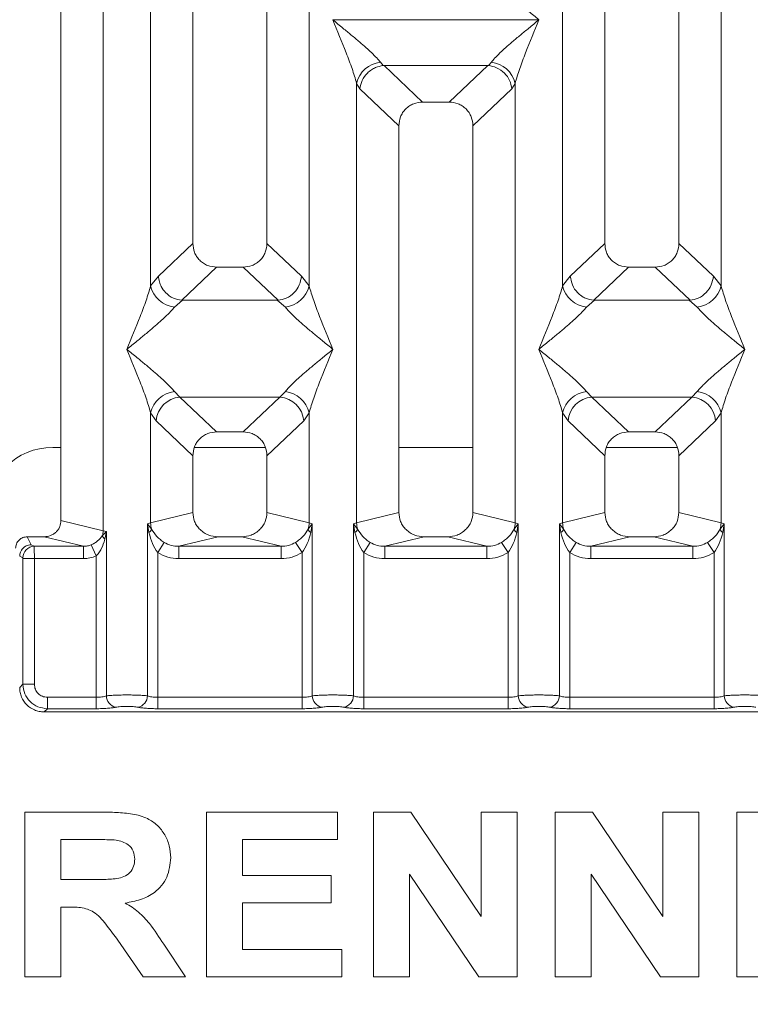
# Model space of a CAD drawing. Units: millimetres. Extents: x 5 to 415, y 5 to 292.
# Drawn here: x 85 to 94, y 88 to 100 of the extents above; entities that cross this region are included whole.
import ezdxf

# ---------------------------------------------------------------- set-up
doc = ezdxf.new("R2010")
doc.units = ezdxf.units.MM
doc.layers.add('BEMAßUNG', color=96, linetype='Continuous')
doc.styles.add('SLDTEXTSTYLE0', font='TXT', dxfattribs={"width": 0.75})
doc.dimstyles.new('SLDDIMSTYLE0', dxfattribs={"dimtxt": 3.5, "dimasz": 3.302, "dimexe": 0, "dimexo": 0.0625, "dimgap": 0.875, "dimtad": 1, "dimlfac": 10, "dimrnd": 1e-09, "dimzin": 12, "dimdsep": 46, "dimtxsty": 'SLDTEXTSTYLE0', "dimsah": 1, "dimcen": 0.09, "dimadec": 0, "dimazin": 3, "dimtfac": 1, "dimtofl": 0, "dimtmove": 0, "dimatfit": 3, "dimfxl": 0, "dimfrac": 2, "dimtolj": 1, "dimtzin": 12, "dimarcsym": 0})

# ---------------------------------------------------------------- blocks, each defined once
blk = doc.blocks.new('_D_8')
at = {"layer": 'BEMAßUNG'}
for p, q in [((74.977, 90.927), (74.977, 76.135)), ((200.179, 90.927), (200.179, 76.135)), ((74.977, 77.135), (200.179, 77.135))]:
    blk.add_line(p, q, dxfattribs=at)
for points in [[(74.977, 77.135), (78.279, 76.627), (78.279, 77.643)], [(200.179, 77.135), (196.877, 77.643), (196.877, 76.627)]]:
    blk.add_solid(points, dxfattribs=at)
at = {"layer": 'BEMAßUNG', "insert": (132.461, 81.647), "char_height": 3.5, "attachment_point": 1, "rotation": 360, "style": 'SLDTEXTSTYLE0'}
blk.add_mtext('1252', dxfattribs=at)

msp = doc.modelspace()

# ---------------------------------------------------------------- linework, layer by layer
at = {"color": 7, "linetype": 'Continuous', "lineweight": 15}
for p, q in [((86.3899, 136.9323), (86.3899, 93.8279)), ((85.8782, 93.9526), (85.8782, 136.8076)), ((87.4782, 114.3959), (87.4782, 97.3157)), ((88.3782, 97.3157), (88.3782, 114.3959)), ((92.4782, 114.3959), (92.4782, 97.3157)), ((93.3782, 97.3157), (93.3782, 114.3959)), ((86.9666, 96.8004), (86.9666, 112.3139)), ((88.8899, 112.3139), (88.8899, 96.8004)), ((91.9666, 96.8004), (91.9666, 112.3139)), ((93.8899, 112.3139), (93.8899, 96.8004)), ((89.1782, 100.0301), (89.1791, 100.0288)), ((89.1791, 100.0288), (89.1782, 100.0276)), ((91.6773, 100.0288), (89.1791, 100.0288)), ((91.6773, 100.0288), (91.6782, 100.0301)), ((91.6782, 100.0276), (91.6773, 100.0288)), ((89.755, 99.5141), (89.7887, 99.4742)), ((89.7887, 99.4742), (89.799, 99.4747)), ((89.799, 99.4747), (91.0575, 99.4747)), ((89.799, 99.4747), (90.2677, 99.0303)), ((91.0575, 99.4747), (90.5887, 99.0303)), ((91.0575, 99.4747), (91.0678, 99.4742)), ((91.0678, 99.4742), (91.1015, 99.5141)), ((89.4666, 93.9263), (89.4666, 99.2573)), ((89.4666, 99.2573), (89.5057, 99.19)), ((89.5057, 99.19), (89.9782, 98.7419)), ((90.8782, 98.7419), (91.3508, 99.19)), ((91.3899, 99.2573), (91.3508, 99.19)), ((91.3899, 99.2573), (91.3899, 93.9263)), ((90.5887, 99.0303), (90.2677, 99.0303)), ((89.9782, 98.7419), (89.9782, 94.0509)), ((90.8782, 94.0509), (90.8782, 98.7419)), ((87.4782, 97.3157), (87.0599, 96.9191)), ((88.7966, 96.9191), (88.3782, 97.3157)), ((92.0599, 96.9191), (92.4782, 97.3157)), ((93.7966, 96.9191), (93.3782, 97.3157)), ((87.7677, 97.0273), (87.3437, 96.6252)), ((87.7677, 97.0273), (88.0887, 97.0273)), ((88.5128, 96.6252), (88.0887, 97.0273)), ((92.7677, 97.0273), (92.3437, 96.6252)), ((92.7677, 97.0273), (93.0887, 97.0273)), ((93.5128, 96.6252), (93.0887, 97.0273)), ((87.0599, 96.9191), (86.9666, 96.8004)), ((88.8899, 96.8004), (88.7966, 96.9191)), ((92.0599, 96.9191), (91.9666, 96.8004)), ((93.8899, 96.8004), (93.7966, 96.9191)), ((87.3545, 96.6249), (87.255, 96.5436)), ((87.3437, 96.6252), (87.3545, 96.6249)), ((88.502, 96.6249), (87.3545, 96.6249)), ((88.502, 96.6249), (88.5128, 96.6252)), ((88.6015, 96.5436), (88.502, 96.6249)), ((92.3545, 96.6249), (92.255, 96.5436)), ((92.3437, 96.6252), (92.3545, 96.6249)), ((93.502, 96.6249), (92.3545, 96.6249)), ((93.502, 96.6249), (93.5128, 96.6252)), ((93.6015, 96.5436), (93.502, 96.6249)), ((87.255, 95.5166), (87.3207, 95.4511)), ((88.5357, 95.4511), (88.6015, 95.5166)), ((92.255, 95.5166), (92.3207, 95.4511)), ((93.5357, 95.4511), (93.6015, 95.5166)), ((88.5357, 95.4511), (87.3207, 95.4511)), ((87.3207, 95.4511), (87.7677, 95.0273)), ((88.0887, 95.0273), (88.5357, 95.4511)), ((92.3207, 95.4511), (93.5357, 95.4511)), ((92.3207, 95.4511), (92.7677, 95.0273)), ((93.0887, 95.0273), (93.5357, 95.4511)), ((86.9666, 93.9263), (86.9666, 95.2598)), ((86.9666, 95.2598), (87.0324, 95.1617)), ((88.8241, 95.1617), (88.8899, 95.2598)), ((88.8899, 95.2598), (88.8899, 93.9263)), ((91.9666, 93.9263), (91.9666, 95.2598)), ((91.9666, 95.2598), (92.0324, 95.1617)), ((93.8241, 95.1617), (93.8899, 95.2598)), ((93.8899, 95.2598), (93.8899, 93.9263)), ((87.0324, 95.1617), (87.4782, 94.7389)), ((88.3782, 94.7389), (88.8241, 95.1617)), ((92.0324, 95.1617), (92.4782, 94.7389)), ((93.3782, 94.7389), (93.8241, 95.1617)), ((88.0887, 95.0273), (87.7677, 95.0273)), ((93.0887, 95.0273), (92.7677, 95.0273)), ((85.8782, 94.8406), (85.7779, 94.8406)), ((88.3593, 94.8406), (87.4972, 94.8406)), ((90.8782, 94.8406), (89.9782, 94.8406)), ((93.3593, 94.8406), (92.4972, 94.8406)), ((87.4782, 94.7389), (87.4782, 94.0509)), ((88.3782, 94.0509), (88.3782, 94.7389)), ((92.4782, 94.7389), (92.4782, 94.0509)), ((93.3782, 94.0509), (93.3782, 94.7389)), ((87.4782, 94.0509), (86.9666, 93.9263)), ((88.8899, 93.9263), (88.3782, 94.0509)), ((89.9782, 94.0509), (89.4666, 93.9263)), ((91.3899, 93.9263), (90.8782, 94.0509)), ((91.9666, 93.9263), (92.4782, 94.0509)), ((93.8899, 93.9263), (93.3782, 94.0509)), ((86.3899, 93.8279), (85.8782, 93.9526)), ((86.9277, 93.9145), (86.9666, 93.9263)), ((86.9277, 91.8261), (86.9277, 93.9145)), ((86.9783, 93.8471), (86.9277, 93.9145)), ((86.9277, 93.9145), (86.9462, 93.8075)), ((88.9288, 93.9145), (88.8782, 93.8471)), ((88.8899, 93.9263), (88.9288, 93.9145)), ((88.9103, 93.8075), (88.9288, 93.9145)), ((88.9288, 93.9145), (88.9288, 91.8261)), ((89.4277, 93.9145), (89.4666, 93.9263)), ((89.4277, 91.8261), (89.4277, 93.9145)), ((89.4783, 93.8471), (89.4277, 93.9145)), ((89.4277, 93.9145), (89.4462, 93.8075)), ((91.4288, 93.9145), (91.3782, 93.8471)), ((91.3899, 93.9263), (91.4288, 93.9145)), ((91.4103, 93.8075), (91.4288, 93.9145)), ((91.4288, 93.9145), (91.4288, 91.8261)), ((91.9277, 93.9145), (91.9666, 93.9263)), ((91.9277, 91.8261), (91.9277, 93.9145)), ((91.9783, 93.8471), (91.9277, 93.9145)), ((91.9277, 93.9145), (91.9462, 93.8075)), ((93.9288, 93.9145), (93.8782, 93.8471)), ((93.8899, 93.9263), (93.9288, 93.9145)), ((93.9103, 93.8075), (93.9288, 93.9145)), ((93.9288, 93.9145), (93.9288, 91.8261)), ((86.4288, 93.8182), (86.3803, 93.7694)), ((86.3899, 93.8279), (86.4288, 93.8182)), ((86.4107, 93.7254), (86.4288, 93.8182)), ((86.4288, 93.8182), (86.4288, 91.8261)), ((85.5167, 93.6582), (85.4679, 93.756)), ((85.4679, 93.756), (85.6742, 93.756)), ((86.1507, 93.6399), (85.6742, 93.756)), ((87.1315, 93.6877), (87.0524, 93.5642)), ((87.7843, 93.756), (87.3078, 93.6399)), ((87.7843, 93.756), (88.0721, 93.756)), ((88.5487, 93.6399), (88.0721, 93.756)), ((88.8041, 93.5642), (88.7249, 93.6877)), ((89.6315, 93.6877), (89.5524, 93.5642)), ((90.2843, 93.756), (89.8078, 93.6399)), ((90.2843, 93.756), (90.5721, 93.756)), ((91.0487, 93.6399), (90.5721, 93.756)), ((91.3041, 93.5642), (91.2249, 93.6877)), ((92.1315, 93.6877), (92.0524, 93.5642)), ((92.7843, 93.756), (92.3078, 93.6399)), ((92.7843, 93.756), (93.0721, 93.756)), ((93.5487, 93.6399), (93.0721, 93.756)), ((93.7249, 93.6877), (93.8041, 93.5642)), ((85.5536, 93.6399), (85.5167, 93.6582)), ((86.1507, 93.6399), (85.5536, 93.6399)), ((86.1507, 93.4902), (86.1507, 93.6399)), ((86.2431, 93.6575), (86.3041, 93.5232)), ((87.0524, 93.5642), (87.0524, 91.808)), ((88.5487, 93.6399), (87.3078, 93.6399)), ((87.3078, 93.4902), (87.3078, 93.6399)), ((88.5487, 93.6399), (88.5487, 93.4902)), ((88.8041, 91.808), (88.8041, 93.5642)), ((89.5524, 93.5642), (89.5524, 91.808)), ((91.0487, 93.6399), (89.8078, 93.6399)), ((89.8078, 93.4902), (89.8078, 93.6399)), ((91.0487, 93.6399), (91.0487, 93.4902)), ((91.3041, 91.808), (91.3041, 93.5642)), ((92.0524, 93.5642), (92.0524, 91.808)), ((93.5487, 93.6399), (92.3078, 93.6399)), ((92.3078, 93.4902), (92.3078, 93.6399)), ((93.5487, 93.6399), (93.5487, 93.4902)), ((93.8041, 91.808), (93.8041, 93.5642)), ((85.415, 93.5002), (85.377, 93.5191)), ((85.4163, 91.9665), (85.4163, 93.4902)), ((85.5549, 93.4902), (85.4163, 93.4902)), ((86.1507, 93.4902), (85.5549, 93.4902)), ((85.5549, 93.4902), (85.5549, 91.9665)), ((86.3041, 91.808), (86.3041, 93.5232)), ((88.5487, 93.4902), (87.3078, 93.4902)), ((91.0487, 93.4902), (89.8078, 93.4902)), ((93.5487, 93.4902), (92.3078, 93.4902)), ((85.4163, 91.9665), (85.377, 91.9272)), ((85.5549, 91.9665), (85.4163, 91.9665)), ((86.3041, 91.808), (85.7134, 91.808)), ((85.7134, 91.808), (85.7134, 91.6694)), ((86.3041, 91.6694), (86.3041, 91.808)), ((87.0524, 91.6694), (87.0524, 91.808)), ((88.8041, 91.808), (87.0524, 91.808)), ((88.8041, 91.6694), (88.8041, 91.808)), ((89.5524, 91.6694), (89.5524, 91.808)), ((91.3041, 91.808), (89.5524, 91.808)), ((91.3041, 91.6694), (91.3041, 91.808)), ((92.0524, 91.6694), (92.0524, 91.808)), ((92.0524, 91.808), (93.8041, 91.808)), ((93.8041, 91.808), (93.8041, 91.6694)), ((85.7134, 91.6694), (85.6741, 91.6301)), ((86.3041, 91.6694), (85.7134, 91.6694)), ((88.8041, 91.6694), (87.0524, 91.6694)), ((91.3041, 91.6694), (89.5524, 91.6694)), ((93.8041, 91.6694), (92.0524, 91.6694)), ((85.6741, 91.6301), (95.1824, 91.6301)), ((85.4407, 90.4156), (86.3602, 90.4156)), ((85.4407, 88.4156), (85.4407, 90.4156)), ((87.6459, 88.4156), (87.6459, 90.4156)), ((87.6459, 90.4156), (89.2356, 90.4156)), ((89.2356, 90.4156), (89.2356, 90.0822)), ((89.6715, 88.4156), (89.6715, 90.4156)), ((89.6715, 90.4156), (90.1258, 90.4156)), ((90.1258, 90.4156), (90.9792, 89.15)), ((90.9792, 89.15), (90.9792, 90.4156)), ((90.9792, 90.4156), (91.4151, 90.4156)), ((91.4151, 90.4156), (91.4151, 88.4156)), ((91.8766, 90.4156), (92.3309, 90.4156)), ((91.8766, 88.4156), (91.8766, 90.4156)), ((92.3309, 90.4156), (93.1843, 89.15)), ((93.1843, 89.15), (93.1843, 90.4156)), ((93.1843, 90.4156), (93.6202, 90.4156)), ((93.6202, 90.4156), (93.6202, 88.4156)), ((94.0817, 88.4156), (94.0817, 90.4156)), ((94.0817, 90.4156), (95.6715, 90.4156)), ((86.2232, 90.0822), (85.8766, 90.0822)), ((85.8766, 90.0822), (85.8766, 89.5951)), ((89.2356, 90.0822), (88.0817, 90.0822)), ((88.0817, 90.0822), (88.0817, 89.6463)), ((88.0817, 89.6463), (89.1587, 89.6463)), ((89.1587, 89.6463), (89.1587, 89.313)), ((90.9479, 88.4156), (90.1074, 89.6616)), ((90.1074, 89.6616), (90.1074, 88.4156)), ((93.1531, 88.4156), (92.3125, 89.6616)), ((92.3125, 89.6616), (92.3125, 88.4156)), ((85.8766, 89.5951), (86.2051, 89.5951)), ((85.9684, 89.2617), (85.8766, 89.2617)), ((85.8766, 89.2617), (85.8766, 88.4156)), ((89.1587, 89.313), (88.0817, 89.313)), ((88.0817, 89.313), (88.0817, 88.7489)), ((86.8762, 88.4156), (86.5701, 88.8619)), ((87.1246, 88.8114), (87.3894, 88.4156)), ((88.0817, 88.7489), (89.2869, 88.7489)), ((89.2869, 88.7489), (89.2869, 88.4156)), ((85.8766, 88.4156), (85.4407, 88.4156)), ((87.3894, 88.4156), (86.8762, 88.4156)), ((89.2869, 88.4156), (87.6459, 88.4156)), ((90.1074, 88.4156), (89.6715, 88.4156)), ((91.4151, 88.4156), (90.9479, 88.4156)), ((92.3125, 88.4156), (91.8766, 88.4156)), ((93.6202, 88.4156), (93.1531, 88.4156)), ((95.7228, 88.4156), (94.0817, 88.4156))]:
    msp.add_line(p, q, dxfattribs=at)
for centre, radius, start, end in [((89.7888, 99.1858), 0.33, 95.88399, 167.47909), ((91.0677, 99.1858), 0.33, 12.52091, 84.11601), ((87.2888, 96.8719), 0.33, 192.52091, 264.11601), ((88.5677, 96.8719), 0.33, 275.88399, 347.47909), ((92.2888, 96.8719), 0.33, 192.52091, 264.11601), ((93.5677, 96.8719), 0.33, 275.884, 347.47909), ((87.2888, 95.1883), 0.33, 95.88399, 167.47909), ((88.5677, 95.1883), 0.33, 12.52091, 84.11601), ((92.2888, 95.1883), 0.33, 95.88399, 167.47909), ((93.5677, 95.1883), 0.33, 12.52091, 84.11601), ((87.3473, 95.1363), 0.316, 94.82591, 175.39523), ((88.5092, 95.1363), 0.316, 4.60477, 85.17409), ((92.3473, 95.1363), 0.316, 94.82591, 175.39523), ((93.5092, 95.1363), 0.316, 4.60477, 85.17409), ((85.7779, 94.0406), 0.8, 90, 180), ((87.2789, 93.9321), 0.3123, 181.07187, 195.78918), ((88.5776, 93.9321), 0.3123, 344.21082, 358.92812), ((89.7789, 93.9321), 0.3123, 181.07187, 195.78918), ((91.0776, 93.9321), 0.3123, 344.21082, 358.92812), ((92.2789, 93.9321), 0.3123, 181.07187, 195.78918), ((93.5776, 93.9321), 0.3123, 344.21082, 358.92812), ((86.1816, 93.8318), 0.2083, 342.54533, 358.92697), ((86.8864, 93.8889), 0.101, 306.31397, 335.55659), ((88.9701, 93.8889), 0.101, 204.44345, 233.68614), ((89.3864, 93.8889), 0.101, 306.31386, 335.55655), ((91.4701, 93.8889), 0.101, 204.44345, 233.68614), ((91.8864, 93.8889), 0.101, 306.31386, 335.55655), ((93.9701, 93.8889), 0.101, 204.44345, 233.68614), ((86.4759, 93.803), 0.1013, 199.37703, 229.95818), ((85.5557, 93.4991), 0.1408, 90.8599, 179.56069), ((86.5709, 91.8273), 0.1422, 180.46967, 259.56739), ((86.7855, 91.8273), 0.1422, 280.43261, 359.53033), ((89.0709, 91.8273), 0.1422, 180.46967, 259.56739), ((89.2855, 91.8273), 0.1422, 280.43261, 359.53033), ((91.5709, 91.8273), 0.1422, 180.46967, 259.56739), ((91.7855, 91.8273), 0.1422, 280.43261, 359.53033), ((94.0709, 91.8273), 0.1422, 180.46967, 259.56739)]:
    msp.add_arc(centre, radius, start, end, dxfattribs=at)
for points, knots in [([(91.6782, 100.0301), (91.6374, 100.0635), (91.5623, 100.1248), (91.4539, 100.2142), (91.3595, 100.2935), (91.2774, 100.3648), (91.2059, 100.43), (91.1439, 100.4905), (91.1149, 100.5268), (91.1015, 100.5436)], [0, 0, 0, 0, 0.1854953, 0.341249, 0.4999313, 0.6330356, 0.7497032, 0.8840832, 1, 1, 1, 1]), ([(89.4666, 99.2573), (89.4494, 99.3158), (89.415, 99.433), (89.314, 99.6941), (89.2325, 99.8942), (89.1782, 100.0276)], [0, 0, 0, 0, 0.2495397, 0.4997846, 1, 1, 1, 1]), ([(89.1782, 100.0276), (89.2191, 99.9942), (89.2941, 99.9328), (89.4026, 99.8435), (89.497, 99.7642), (89.5791, 99.6929), (89.6506, 99.6277), (89.7126, 99.5671), (89.7416, 99.5309), (89.755, 99.5141)], [0, 0, 0, 0, 0.1854954, 0.341249, 0.4999313, 0.6330356, 0.7497032, 0.8840832, 1, 1, 1, 1]), ([(91.1015, 99.5141), (91.1148, 99.5308), (91.1356, 99.557), (91.1749, 99.5971), (91.2176, 99.6385), (91.2775, 99.6929), (91.3595, 99.7642), (91.4539, 99.8435), (91.5623, 99.9328), (91.6374, 99.9942), (91.6782, 100.0276)], [0, 0, 0, 0, 0.1158957, 0.1806634, 0.2504066, 0.367047, 0.500142, 0.658792, 0.8145254, 1, 1, 1, 1]), ([(91.6782, 100.0276), (91.624, 99.8942), (91.5425, 99.6941), (91.4415, 99.433), (91.4071, 99.3158), (91.3899, 99.2573)], [0, 0, 0, 0, 0.5002154, 0.7504603, 1, 1, 1, 1]), ([(89.5057, 99.19), (89.5125, 99.2249), (89.5261, 99.2947), (89.5838, 99.3734), (89.6432, 99.4221), (89.7073, 99.4582), (89.757, 99.468), (89.7887, 99.4742)], [0, 0, 0, 0, 0.2498992, 0.4994313, 0.6482282, 0.7756633, 1, 1, 1, 1]), ([(91.0678, 99.4742), (91.1005, 99.4676), (91.1711, 99.4532), (91.2625, 99.3871), (91.3303, 99.2948), (91.344, 99.225), (91.3508, 99.19)], [0, 0, 0, 0, 0.2320143, 0.4998906, 0.7497615, 1, 1, 1, 1]), ([(90.2677, 99.0303), (90.2307, 99.0266), (90.174, 99.0209), (90.1061, 98.9853), (90.0604, 98.9486), (90.0234, 98.9031), (89.9877, 98.8354), (89.982, 98.7789), (89.9782, 98.7419)], [0, 0, 0, 0, 0.243177, 0.3722625, 0.5006339, 0.6287881, 0.7576976, 1, 1, 1, 1]), ([(90.8782, 98.7419), (90.8745, 98.7789), (90.8687, 98.8354), (90.8331, 98.903), (90.7961, 98.9485), (90.7504, 98.9853), (90.6825, 99.0209), (90.6258, 99.0266), (90.5887, 99.0303)], [0, 0, 0, 0, 0.2423024, 0.3710965, 0.4993662, 0.627622, 0.756823, 1, 1, 1, 1]), ([(87.4782, 97.3157), (87.482, 97.2788), (87.4877, 97.2223), (87.5234, 97.1546), (87.5603, 97.1091), (87.606, 97.0723), (87.674, 97.0368), (87.7307, 97.0311), (87.7677, 97.0273)], [0, 0, 0, 0, 0.2423024, 0.3710965, 0.4993662, 0.627622, 0.756823, 1, 1, 1, 1]), ([(88.0887, 97.0273), (88.1258, 97.0311), (88.1825, 97.0368), (88.2504, 97.0723), (88.2961, 97.1091), (88.333, 97.1546), (88.3687, 97.2223), (88.3745, 97.2788), (88.3782, 97.3157)], [0, 0, 0, 0, 0.243177, 0.3722625, 0.5006339, 0.6287881, 0.7576976, 1, 1, 1, 1]), ([(92.4782, 97.3157), (92.482, 97.2788), (92.4877, 97.2223), (92.5234, 97.1546), (92.5603, 97.1091), (92.606, 97.0723), (92.674, 97.0368), (92.7307, 97.0311), (92.7677, 97.0273)], [0, 0, 0, 0, 0.2423024, 0.3710965, 0.4993662, 0.627622, 0.756823, 1, 1, 1, 1]), ([(93.0887, 97.0273), (93.1258, 97.0311), (93.1825, 97.0368), (93.2504, 97.0723), (93.2961, 97.1091), (93.333, 97.1546), (93.3687, 97.2223), (93.3745, 97.2788), (93.3782, 97.3157)], [0, 0, 0, 0, 0.243177, 0.3722625, 0.5006339, 0.6287881, 0.7576976, 1, 1, 1, 1]), ([(87.0599, 96.9191), (87.0629, 96.8954), (87.0683, 96.8515), (87.0975, 96.782), (87.1504, 96.7086), (87.2375, 96.6444), (87.3094, 96.6314), (87.3437, 96.6252)], [0, 0, 0, 0, 0.1616896, 0.2991954, 0.5009189, 0.762362, 1, 1, 1, 1]), ([(88.5128, 96.6252), (88.5471, 96.6315), (88.6191, 96.6445), (88.7114, 96.7128), (88.7785, 96.8087), (88.7906, 96.8823), (88.7966, 96.9191)], [0, 0, 0, 0, 0.2380074, 0.4998419, 0.749633, 1, 1, 1, 1]), ([(92.3437, 96.6252), (92.3101, 96.6311), (92.2592, 96.6399), (92.1944, 96.677), (92.1353, 96.7266), (92.0779, 96.8089), (92.0659, 96.8823), (92.0599, 96.9191)], [0, 0, 0, 0, 0.2327026, 0.3526896, 0.5004951, 0.74996, 1, 1, 1, 1]), ([(93.5128, 96.6252), (93.5471, 96.6315), (93.6191, 96.6445), (93.7114, 96.7128), (93.7785, 96.8087), (93.7906, 96.8823), (93.7966, 96.9191)], [0, 0, 0, 0, 0.2380074, 0.4998419, 0.749633, 1, 1, 1, 1]), ([(86.6782, 96.0301), (86.7325, 96.1635), (86.814, 96.3636), (86.915, 96.6246), (86.9494, 96.7418), (86.9666, 96.8004)], [0, 0, 0, 0, 0.5002154, 0.7504603, 1, 1, 1, 1]), ([(88.8899, 96.8004), (88.9071, 96.7418), (88.9415, 96.6246), (89.0425, 96.3636), (89.124, 96.1635), (89.1782, 96.0301)], [0, 0, 0, 0, 0.2495397, 0.4997846, 1, 1, 1, 1]), ([(91.6782, 96.0301), (91.7325, 96.1635), (91.814, 96.3636), (91.915, 96.6246), (91.9494, 96.7418), (91.9666, 96.8004)], [0, 0, 0, 0, 0.5002154, 0.7504603, 1, 1, 1, 1]), ([(93.8899, 96.8004), (93.9071, 96.7418), (93.9415, 96.6246), (94.0425, 96.3636), (94.124, 96.1635), (94.1782, 96.0301)], [0, 0, 0, 0, 0.2495397, 0.4997846, 1, 1, 1, 1]), ([(87.255, 96.5436), (87.2417, 96.5268), (87.2209, 96.5007), (87.1816, 96.4605), (87.1389, 96.4192), (87.079, 96.3648), (86.997, 96.2935), (86.9026, 96.2142), (86.7941, 96.1248), (86.7191, 96.0635), (86.6782, 96.0301)], [0, 0, 0, 0, 0.1158957, 0.1806634, 0.2504066, 0.367047, 0.500142, 0.6587922, 0.8145259, 1, 1, 1, 1]), ([(89.1782, 96.0301), (89.1374, 96.0635), (89.0623, 96.1248), (88.9539, 96.2142), (88.8595, 96.2935), (88.7774, 96.3648), (88.7059, 96.43), (88.6439, 96.4905), (88.6149, 96.5268), (88.6015, 96.5436)], [0, 0, 0, 0, 0.1854954, 0.341249, 0.4999313, 0.6330356, 0.7497032, 0.8840832, 1, 1, 1, 1]), ([(92.255, 96.5436), (92.2417, 96.5268), (92.2209, 96.5007), (92.1816, 96.4605), (92.1389, 96.4192), (92.079, 96.3648), (91.997, 96.2935), (91.9026, 96.2142), (91.7941, 96.1248), (91.7191, 96.0635), (91.6782, 96.0301)], [0, 0, 0, 0, 0.1158957, 0.1806634, 0.2504066, 0.367047, 0.500142, 0.658792, 0.8145253, 1, 1, 1, 1]), ([(94.1782, 96.0301), (94.1374, 96.0635), (94.0623, 96.1248), (93.9539, 96.2142), (93.8595, 96.2935), (93.7774, 96.3648), (93.7059, 96.43), (93.6439, 96.4905), (93.6149, 96.5268), (93.6015, 96.5436)], [0, 0, 0, 0, 0.1854954, 0.341249, 0.4999313, 0.6330356, 0.7497032, 0.8840832, 1, 1, 1, 1]), ([(86.9666, 95.2598), (86.9494, 95.3184), (86.915, 95.4356), (86.814, 95.6966), (86.7325, 95.8967), (86.6782, 96.0301)], [0, 0, 0, 0, 0.2495397, 0.4997846, 1, 1, 1, 1]), ([(86.6782, 96.0301), (86.7191, 95.9967), (86.7941, 95.9354), (86.9026, 95.846), (86.997, 95.7667), (87.0791, 95.6954), (87.1506, 95.6302), (87.2126, 95.5697), (87.2416, 95.5334), (87.255, 95.5166)], [0, 0, 0, 0, 0.1854945, 0.3412491, 0.4999313, 0.6330356, 0.7497032, 0.8840832, 1, 1, 1, 1]), ([(88.6015, 95.5166), (88.6148, 95.5334), (88.6356, 95.5595), (88.6749, 95.5997), (88.7176, 95.641), (88.7775, 95.6954), (88.8595, 95.7667), (88.9539, 95.846), (89.0623, 95.9354), (89.1374, 95.9967), (89.1782, 96.0301)], [0, 0, 0, 0, 0.1158957, 0.1806634, 0.2504066, 0.367047, 0.500142, 0.658792, 0.8145253, 1, 1, 1, 1]), ([(89.1782, 96.0301), (89.124, 95.8967), (89.0425, 95.6966), (88.9415, 95.4356), (88.9071, 95.3184), (88.8899, 95.2598)], [0, 0, 0, 0, 0.5002154, 0.7504603, 1, 1, 1, 1]), ([(91.9666, 95.2598), (91.9494, 95.3184), (91.915, 95.4356), (91.814, 95.6966), (91.7325, 95.8967), (91.6782, 96.0301)], [0, 0, 0, 0, 0.2495397, 0.4997846, 1, 1, 1, 1]), ([(91.6782, 96.0301), (91.7191, 95.9967), (91.7941, 95.9354), (91.9026, 95.846), (91.997, 95.7667), (92.0791, 95.6954), (92.1506, 95.6302), (92.2126, 95.5697), (92.2416, 95.5334), (92.255, 95.5166)], [0, 0, 0, 0, 0.1854954, 0.341249, 0.4999313, 0.6330356, 0.7497032, 0.8840832, 1, 1, 1, 1]), ([(93.6015, 95.5166), (93.6148, 95.5334), (93.6356, 95.5595), (93.6749, 95.5997), (93.7176, 95.641), (93.7775, 95.6954), (93.8595, 95.7667), (93.9539, 95.846), (94.0623, 95.9354), (94.1374, 95.9967), (94.1782, 96.0301)], [0, 0, 0, 0, 0.1158957, 0.1806634, 0.2504066, 0.367047, 0.500142, 0.6587922, 0.8145259, 1, 1, 1, 1]), ([(94.1782, 96.0301), (94.124, 95.8967), (94.0425, 95.6966), (93.9415, 95.4356), (93.9071, 95.3184), (93.8899, 95.2598)], [0, 0, 0, 0, 0.5002154, 0.7504603, 1, 1, 1, 1]), ([(87.7677, 95.0273), (87.7307, 95.0236), (87.674, 95.0179), (87.6061, 94.9823), (87.5604, 94.9456), (87.5234, 94.9001), (87.4877, 94.8324), (87.482, 94.7759), (87.4782, 94.7389)], [0, 0, 0, 0, 0.243177, 0.3722625, 0.5006339, 0.6287881, 0.7576976, 1, 1, 1, 1]), ([(88.3782, 94.7389), (88.3745, 94.7759), (88.3687, 94.8324), (88.3331, 94.9), (88.2961, 94.9455), (88.2504, 94.9823), (88.1825, 95.0179), (88.1258, 95.0236), (88.0887, 95.0273)], [0, 0, 0, 0, 0.2423024, 0.3710965, 0.4993662, 0.627622, 0.756823, 1, 1, 1, 1]), ([(92.7677, 95.0273), (92.7307, 95.0236), (92.674, 95.0179), (92.6061, 94.9823), (92.5604, 94.9456), (92.5234, 94.9001), (92.4877, 94.8324), (92.482, 94.7759), (92.4782, 94.7389)], [0, 0, 0, 0, 0.243177, 0.3722625, 0.5006339, 0.6287881, 0.7576976, 1, 1, 1, 1]), ([(93.3782, 94.7389), (93.3745, 94.7759), (93.3687, 94.8324), (93.3331, 94.9), (93.2961, 94.9455), (93.2504, 94.9823), (93.1825, 95.0179), (93.1258, 95.0236), (93.0887, 95.0273)], [0, 0, 0, 0, 0.2423024, 0.3710965, 0.4993662, 0.627622, 0.756823, 1, 1, 1, 1]), ([(87.4782, 94.0509), (87.4823, 94.0136), (87.4887, 93.956), (87.5267, 93.8872), (87.5662, 93.8404), (87.6148, 93.8024), (87.6864, 93.7658), (87.7457, 93.7599), (87.7843, 93.756)], [0, 0, 0, 0, 0.2361711, 0.3646545, 0.4939641, 0.6241345, 0.755523, 1, 1, 1, 1]), ([(88.0721, 93.756), (88.1108, 93.7599), (88.1701, 93.7658), (88.2417, 93.8024), (88.2903, 93.8404), (88.3298, 93.8872), (88.3678, 93.9559), (88.3741, 94.0136), (88.3782, 94.0509)], [0, 0, 0, 0, 0.244477, 0.3757531, 0.506036, 0.6352348, 0.7638289, 1, 1, 1, 1]), ([(89.9782, 94.0509), (89.9823, 94.0136), (89.9887, 93.956), (90.0267, 93.8872), (90.0662, 93.8404), (90.1148, 93.8024), (90.1864, 93.7658), (90.2457, 93.7599), (90.2843, 93.756)], [0, 0, 0, 0, 0.2361711, 0.3646545, 0.4939641, 0.6241345, 0.755523, 1, 1, 1, 1]), ([(90.5721, 93.756), (90.6108, 93.7599), (90.6701, 93.7658), (90.7417, 93.8024), (90.7903, 93.8404), (90.8298, 93.8872), (90.8678, 93.9559), (90.8741, 94.0136), (90.8782, 94.0509)], [0, 0, 0, 0, 0.244477, 0.3757531, 0.506036, 0.6352348, 0.7638289, 1, 1, 1, 1]), ([(92.4782, 94.0509), (92.4823, 94.0136), (92.4887, 93.956), (92.5267, 93.8872), (92.5662, 93.8404), (92.6148, 93.8024), (92.6864, 93.7658), (92.7457, 93.7599), (92.7843, 93.756)], [0, 0, 0, 0, 0.2361711, 0.36465446, 0.49396415, 0.62413455, 0.75552301, 1, 1, 1, 1]), ([(93.0721, 93.756), (93.1108, 93.7599), (93.1701, 93.7658), (93.2417, 93.8024), (93.2903, 93.8404), (93.3298, 93.8872), (93.3678, 93.9559), (93.3741, 94.0136), (93.3782, 94.0509)], [0, 0, 0, 0, 0.244477, 0.3757531, 0.506036, 0.6352348, 0.7638289, 1, 1, 1, 1]), ([(85.6742, 93.756), (85.6999, 93.7586), (85.7395, 93.7626), (85.7872, 93.7869), (85.8196, 93.8122), (85.8459, 93.8434), (85.8713, 93.8893), (85.8755, 93.9277), (85.8782, 93.9526)], [0, 0, 0, 0, 0.244477, 0.375725, 0.506036, 0.6352072, 0.7638289, 1, 1, 1, 1]), ([(86.9462, 93.8075), (86.9578, 93.7619), (86.9797, 93.6759), (87.0292, 93.5999), (87.0524, 93.5642)], [0, 0, 0, 0, 0.5312194, 1, 1, 1, 1]), ([(87.1315, 93.6877), (87.1153, 93.6986), (87.0821, 93.7208), (87.0257, 93.7717), (86.9973, 93.8168), (86.9783, 93.8471)], [0, 0, 0, 0, 0.2407441, 0.491306, 1, 1, 1, 1]), ([(88.8782, 93.8471), (88.8591, 93.8168), (88.8308, 93.7717), (88.7744, 93.7208), (88.7413, 93.6987), (88.7249, 93.6877)], [0, 0, 0, 0, 0.5090995, 0.7581567, 1, 1, 1, 1]), ([(88.8041, 93.5642), (88.8273, 93.5998), (88.8767, 93.6759), (88.8986, 93.7618), (88.9103, 93.8075)], [0, 0, 0, 0, 0.4683803, 1, 1, 1, 1]), ([(89.4462, 93.8075), (89.4578, 93.7619), (89.4797, 93.6759), (89.5292, 93.5999), (89.5524, 93.5642)], [0, 0, 0, 0, 0.5312194, 1, 1, 1, 1]), ([(89.6315, 93.6877), (89.6153, 93.6986), (89.5821, 93.7208), (89.5257, 93.7717), (89.4973, 93.8168), (89.4783, 93.8471)], [0, 0, 0, 0, 0.2407441, 0.491306, 1, 1, 1, 1]), ([(91.3782, 93.8471), (91.3591, 93.8168), (91.3308, 93.7717), (91.2744, 93.7208), (91.2413, 93.6987), (91.2249, 93.6877)], [0, 0, 0, 0, 0.5090995, 0.7581567, 1, 1, 1, 1]), ([(91.3041, 93.5642), (91.3273, 93.5998), (91.3767, 93.6759), (91.3986, 93.7618), (91.4103, 93.8075)], [0, 0, 0, 0, 0.4683803, 1, 1, 1, 1]), ([(91.9462, 93.8075), (91.9578, 93.7619), (91.9797, 93.6759), (92.0292, 93.5999), (92.0524, 93.5642)], [0, 0, 0, 0, 0.5312194, 1, 1, 1, 1]), ([(92.1315, 93.6877), (92.1153, 93.6986), (92.0821, 93.7208), (92.0257, 93.7717), (91.9973, 93.8168), (91.9783, 93.8471)], [0, 0, 0, 0, 0.2407441, 0.491306, 1, 1, 1, 1]), ([(93.8782, 93.8471), (93.8591, 93.8168), (93.8308, 93.7717), (93.7744, 93.7208), (93.7413, 93.6987), (93.7249, 93.6877)], [0, 0, 0, 0, 0.5090995, 0.7581567, 1, 1, 1, 1]), ([(93.8041, 93.5642), (93.8273, 93.5998), (93.8767, 93.6759), (93.8986, 93.7618), (93.9103, 93.8075)], [0, 0, 0, 0, 0.4683803, 1, 1, 1, 1]), ([(85.3281, 93.616), (85.33, 93.6336), (85.3329, 93.6608), (85.3503, 93.6934), (85.3683, 93.7157), (85.3905, 93.7338), (85.4231, 93.7512), (85.4503, 93.7541), (85.4679, 93.756)], [0, 0, 0, 0, 0.2397608, 0.3699411, 0.5002966, 0.6303584, 0.7606467, 1, 1, 1, 1]), ([(86.3803, 93.7694), (86.363, 93.747), (86.3373, 93.7138), (86.2873, 93.6787), (86.2575, 93.6644), (86.2431, 93.6575)], [0, 0, 0, 0, 0.5153606, 0.7650092, 1, 1, 1, 1]), ([(86.3041, 93.5232), (86.3155, 93.5351), (86.3406, 93.5613), (86.3809, 93.6282), (86.3986, 93.686), (86.4107, 93.7254)], [0, 0, 0, 0, 0.2096774, 0.4605105, 1, 1, 1, 1]), ([(87.3078, 93.6399), (87.2765, 93.6417), (87.2144, 93.6453), (87.159, 93.6737), (87.1315, 93.6877)], [0, 0, 0, 0, 0.5054211, 1, 1, 1, 1]), ([(88.7249, 93.6877), (88.6975, 93.6737), (88.6421, 93.6453), (88.58, 93.6417), (88.5487, 93.6399)], [0, 0, 0, 0, 0.4945789, 1, 1, 1, 1]), ([(89.8078, 93.6399), (89.7765, 93.6417), (89.7144, 93.6453), (89.659, 93.6737), (89.6315, 93.6877)], [0, 0, 0, 0, 0.5054211, 1, 1, 1, 1]), ([(91.2249, 93.6877), (91.1975, 93.6737), (91.1421, 93.6453), (91.08, 93.6417), (91.0487, 93.6399)], [0, 0, 0, 0, 0.4945789, 1, 1, 1, 1]), ([(92.3078, 93.6399), (92.2765, 93.6417), (92.2144, 93.6453), (92.159, 93.6737), (92.1315, 93.6877)], [0, 0, 0, 0, 0.5054211, 1, 1, 1, 1]), ([(93.7249, 93.6877), (93.6975, 93.6737), (93.6421, 93.6453), (93.58, 93.6417), (93.5487, 93.6399)], [0, 0, 0, 0, 0.4945789, 1, 1, 1, 1]), ([(85.377, 93.5191), (85.3791, 93.5368), (85.3822, 93.5637), (85.3998, 93.5959), (85.4213, 93.6224), (85.45, 93.6427), (85.4843, 93.6558), (85.5054, 93.6574), (85.5167, 93.6582)], [0, 0, 0, 0, 0.2422841, 0.3692032, 0.4996205, 0.7095144, 0.8447858, 1, 1, 1, 1]), ([(85.5536, 93.6399), (85.5537, 93.6383), (85.5539, 93.6353), (85.5543, 93.6182), (85.5546, 93.5861), (85.5549, 93.5385), (85.5549, 93.5056), (85.5549, 93.4902)], [0, 0, 0, 0, 0.15186506, 0.29616394, 0.56073123, 0.79538323, 1, 1, 1, 1]), ([(86.2431, 93.6575), (86.2293, 93.6526), (86.1995, 93.6418), (86.1678, 93.6405), (86.1507, 93.6399)], [0, 0, 0, 0, 0.45927409, 1, 1, 1, 1]), ([(87.3078, 93.4902), (87.2623, 93.4934), (87.1719, 93.4998), (87.0921, 93.5428), (87.0524, 93.5642)], [0, 0, 0, 0, 0.5025887, 1, 1, 1, 1]), ([(88.8041, 93.5642), (88.7644, 93.5428), (88.6846, 93.4998), (88.5941, 93.4934), (88.5487, 93.4902)], [0, 0, 0, 0, 0.4974113, 1, 1, 1, 1]), ([(89.8078, 93.4902), (89.7623, 93.4934), (89.6719, 93.4998), (89.5921, 93.5428), (89.5524, 93.5642)], [0, 0, 0, 0, 0.5025887, 1, 1, 1, 1]), ([(91.3041, 93.5642), (91.2644, 93.5428), (91.1846, 93.4998), (91.0941, 93.4934), (91.0487, 93.4902)], [0, 0, 0, 0, 0.49741134, 1, 1, 1, 1]), ([(92.3078, 93.4902), (92.2623, 93.4934), (92.1719, 93.4998), (92.0921, 93.5428), (92.0524, 93.5642)], [0, 0, 0, 0, 0.5025887, 1, 1, 1, 1]), ([(93.8041, 93.5642), (93.7644, 93.5428), (93.6846, 93.4998), (93.5941, 93.4934), (93.5487, 93.4902)], [0, 0, 0, 0, 0.4974113, 1, 1, 1, 1]), ([(85.415, 93.5002), (85.4152, 93.5), (85.4155, 93.4995), (85.4159, 93.4972), (85.4162, 93.494), (85.4163, 93.4915), (85.4163, 93.4902)], [0, 0, 0, 0, 0.2555497, 0.5017524, 0.7497271, 1, 1, 1, 1]), ([(86.1507, 93.4902), (86.1772, 93.4916), (86.2301, 93.4944), (86.2795, 93.5136), (86.3041, 93.5232)], [0, 0, 0, 0, 0.5017781, 1, 1, 1, 1]), ([(85.377, 91.9272), (85.3782, 91.9069), (85.3805, 91.8668), (85.4045, 91.7923), (85.4583, 91.7114), (85.5392, 91.6576), (85.6137, 91.6336), (85.6538, 91.6313), (85.6741, 91.6301)], [0, 0, 0, 0, 0.1308174, 0.2578463, 0.5, 0.7421484, 0.8691786, 1, 1, 1, 1]), ([(85.7134, 91.6694), (85.6735, 91.6744), (85.596, 91.6841), (85.4995, 91.7526), (85.431, 91.8491), (85.4213, 91.9266), (85.4163, 91.9665)], [0, 0, 0, 0, 0.2567655, 0.5, 0.7432246, 1, 1, 1, 1]), ([(85.7134, 91.808), (85.6925, 91.8104), (85.651, 91.8151), (85.5985, 91.8516), (85.562, 91.9041), (85.5573, 91.9456), (85.5549, 91.9665)], [0, 0, 0, 0, 0.2506495, 0.5, 0.7493505, 1, 1, 1, 1]), ([(86.4288, 91.8261), (86.421, 91.8234), (86.4059, 91.8182), (86.375, 91.8125), (86.3409, 91.8087), (86.3162, 91.8083), (86.3041, 91.808)], [0, 0, 0, 0, 0.2621122, 0.5034384, 0.7547531, 1, 1, 1, 1]), ([(86.9277, 91.8261), (86.9115, 91.8277), (86.8798, 91.8307), (86.816, 91.8338), (86.7481, 91.8357), (86.6782, 91.8363), (86.6084, 91.8357), (86.5405, 91.8338), (86.4767, 91.8307), (86.445, 91.8277), (86.4288, 91.8261)], [0, 0, 0, 0, 0.13340389, 0.26118829, 0.38337749, 0.5, 0.61662591, 0.73881624, 0.86659951, 1, 1, 1, 1]), ([(87.0524, 91.808), (87.0402, 91.8083), (87.0156, 91.8087), (86.9815, 91.8125), (86.9506, 91.8182), (86.9355, 91.8234), (86.9277, 91.8261)], [0, 0, 0, 0, 0.2452317, 0.4965616, 0.7378692, 1, 1, 1, 1]), ([(88.9288, 91.8261), (88.921, 91.8234), (88.9059, 91.8182), (88.875, 91.8125), (88.8409, 91.8087), (88.8162, 91.8083), (88.8041, 91.808)], [0, 0, 0, 0, 0.2621122, 0.5034384, 0.7547531, 1, 1, 1, 1]), ([(89.4277, 91.8261), (89.4115, 91.8277), (89.3798, 91.8307), (89.316, 91.8338), (89.2481, 91.8357), (89.1782, 91.8363), (89.1084, 91.8357), (89.0405, 91.8338), (88.9767, 91.8307), (88.945, 91.8277), (88.9288, 91.8261)], [0, 0, 0, 0, 0.1334039, 0.2611883, 0.3833775, 0.5, 0.6166259, 0.7388162, 0.8665995, 1, 1, 1, 1]), ([(89.5524, 91.808), (89.5402, 91.8083), (89.5156, 91.8087), (89.4815, 91.8125), (89.4506, 91.8182), (89.4355, 91.8234), (89.4277, 91.8261)], [0, 0, 0, 0, 0.2452317, 0.4965616, 0.7378692, 1, 1, 1, 1]), ([(91.4288, 91.8261), (91.421, 91.8234), (91.4059, 91.8182), (91.375, 91.8125), (91.3409, 91.8087), (91.3162, 91.8083), (91.3041, 91.808)], [0, 0, 0, 0, 0.2621122, 0.5034384, 0.7547531, 1, 1, 1, 1]), ([(91.9277, 91.8261), (91.9115, 91.8277), (91.8798, 91.8307), (91.816, 91.8338), (91.7481, 91.8357), (91.6782, 91.8363), (91.6084, 91.8357), (91.5405, 91.8338), (91.4767, 91.8307), (91.445, 91.8277), (91.4288, 91.8261)], [0, 0, 0, 0, 0.1334039, 0.2611883, 0.3833775, 0.5, 0.6166259, 0.7388162, 0.8665995, 1, 1, 1, 1]), ([(92.0524, 91.808), (92.0402, 91.8083), (92.0156, 91.8087), (91.9815, 91.8125), (91.9506, 91.8182), (91.9355, 91.8234), (91.9277, 91.8261)], [0, 0, 0, 0, 0.2452317, 0.4965616, 0.7378692, 1, 1, 1, 1]), ([(93.9288, 91.8261), (93.921, 91.8234), (93.9059, 91.8182), (93.875, 91.8125), (93.8409, 91.8087), (93.8162, 91.8083), (93.8041, 91.808)], [0, 0, 0, 0, 0.2621122, 0.5034384, 0.7547531, 1, 1, 1, 1]), ([(93.9288, 91.8261), (93.945, 91.8277), (93.9767, 91.8307), (94.0405, 91.8338), (94.1084, 91.8357), (94.1782, 91.8363), (94.2481, 91.8357), (94.316, 91.8338), (94.3798, 91.8307), (94.4115, 91.8277), (94.4277, 91.8261)], [0, 0, 0, 0, 0.1334003, 0.2611834, 0.3833739, 0.5, 0.61662, 0.7388083, 0.8665936, 1, 1, 1, 1]), ([(86.5452, 91.6875), (86.5309, 91.6849), (86.5018, 91.6796), (86.4421, 91.6739), (86.375, 91.6701), (86.3275, 91.6696), (86.3041, 91.6694)], [0, 0, 0, 0, 0.246953, 0.5009337, 0.7544029, 1, 1, 1, 1]), ([(86.8113, 91.6875), (86.8033, 91.689), (86.7872, 91.6919), (86.7543, 91.695), (86.7176, 91.6971), (86.6783, 91.6977), (86.6389, 91.6971), (86.6022, 91.695), (86.5693, 91.6919), (86.5532, 91.689), (86.5452, 91.6875)], [0, 0, 0, 0, 0.12546393, 0.25045589, 0.37512879, 0.49999469, 0.62452459, 0.74953363, 0.87436303, 1, 1, 1, 1]), ([(87.0524, 91.6694), (87.029, 91.6696), (86.9815, 91.6701), (86.9144, 91.6739), (86.8547, 91.6796), (86.8256, 91.6849), (86.8113, 91.6875)], [0, 0, 0, 0, 0.2455971, 0.4990663, 0.753047, 1, 1, 1, 1]), ([(89.0452, 91.6875), (89.0309, 91.6849), (89.0018, 91.6796), (88.9421, 91.6739), (88.875, 91.6701), (88.8275, 91.6696), (88.8041, 91.6694)], [0, 0, 0, 0, 0.246953, 0.5009337, 0.7544029, 1, 1, 1, 1]), ([(89.3113, 91.6875), (89.3033, 91.689), (89.2872, 91.6919), (89.2543, 91.695), (89.2176, 91.6971), (89.1783, 91.6977), (89.1389, 91.6971), (89.1022, 91.695), (89.0693, 91.6919), (89.0532, 91.689), (89.0452, 91.6875)], [0, 0, 0, 0, 0.1254639, 0.2504559, 0.3751288, 0.4999947, 0.6245246, 0.7495336, 0.874363, 1, 1, 1, 1]), ([(89.5524, 91.6694), (89.529, 91.6696), (89.4815, 91.6701), (89.4144, 91.6739), (89.3547, 91.6796), (89.3256, 91.6849), (89.3113, 91.6875)], [0, 0, 0, 0, 0.2455971, 0.4990663, 0.753047, 1, 1, 1, 1]), ([(91.5452, 91.6875), (91.5309, 91.6849), (91.5018, 91.6796), (91.4421, 91.6739), (91.375, 91.6701), (91.3275, 91.6696), (91.3041, 91.6694)], [0, 0, 0, 0, 0.246953, 0.5009337, 0.7544029, 1, 1, 1, 1]), ([(91.8113, 91.6875), (91.8033, 91.689), (91.7872, 91.6919), (91.7543, 91.695), (91.7176, 91.6971), (91.6783, 91.6977), (91.6389, 91.6971), (91.6022, 91.695), (91.5693, 91.6919), (91.5532, 91.689), (91.5452, 91.6875)], [0, 0, 0, 0, 0.1254639, 0.2504559, 0.3751288, 0.4999947, 0.6245246, 0.7495336, 0.874363, 1, 1, 1, 1]), ([(92.0524, 91.6694), (92.029, 91.6696), (91.9815, 91.6701), (91.9144, 91.6739), (91.8547, 91.6796), (91.8256, 91.6849), (91.8113, 91.6875)], [0, 0, 0, 0, 0.2455971, 0.4990663, 0.753047, 1, 1, 1, 1]), ([(94.0452, 91.6875), (94.0309, 91.6849), (94.0018, 91.6796), (93.9421, 91.6739), (93.875, 91.6701), (93.8275, 91.6696), (93.8041, 91.6694)], [0, 0, 0, 0, 0.246953, 0.5009337, 0.7544029, 1, 1, 1, 1]), ([(94.0452, 91.6875), (94.0532, 91.689), (94.0692, 91.6919), (94.1022, 91.695), (94.1389, 91.6971), (94.1783, 91.6977), (94.2176, 91.6971), (94.2543, 91.695), (94.2872, 91.6919), (94.3033, 91.689), (94.3113, 91.6875)], [0, 0, 0, 0, 0.1255176, 0.2504664, 0.3753951, 0.5000028, 0.6247884, 0.7495392, 0.8745747, 1, 1, 1, 1]), ([(86.3602, 90.4156), (86.4246, 90.4148), (86.5535, 90.4131), (86.7456, 90.3957), (86.9196, 90.3516), (87.0533, 90.2574), (87.1422, 90.1417), (87.2007, 90.0067), (87.2069, 89.9099), (87.21, 89.8615)], [0, 0, 0, 0, 0.1670051, 0.333955, 0.5003884, 0.6252384, 0.7501308, 0.8750163, 1, 1, 1, 1]), ([(86.5473, 90.0758), (86.4868, 90.0783), (86.3788, 90.0827), (86.2707, 90.0824), (86.2232, 90.0822)], [0, 0, 0, 0, 0.5599293, 1, 1, 1, 1]), ([(86.7741, 89.8439), (86.771, 89.8775), (86.7649, 89.9448), (86.684, 90.0425), (86.5991, 90.0632), (86.5473, 90.0758)], [0, 0, 0, 0, 0.2807175, 0.5606372, 1, 1, 1, 1]), ([(87.21, 89.8615), (87.2018, 89.7804), (87.1854, 89.6185), (87.0326, 89.4386), (86.8458, 89.3451), (86.7211, 89.3227), (86.6587, 89.3114)], [0, 0, 0, 0, 0.2795655, 0.558464, 0.7789612, 1, 1, 1, 1]), ([(86.2051, 89.5951), (86.2639, 89.5957), (86.3813, 89.597), (86.5285, 89.6003), (86.6439, 89.6278), (86.7183, 89.6782), (86.7674, 89.7553), (86.7718, 89.8143), (86.7741, 89.8439)], [0, 0, 0, 0, 0.2505894, 0.5010902, 0.6259552, 0.7506407, 0.8751976, 1, 1, 1, 1]), ([(86.5701, 88.8619), (86.5266, 88.9184), (86.4395, 89.0314), (86.3163, 89.1943), (86.1374, 89.2629), (86.0249, 89.2621), (85.9684, 89.2617)], [0, 0, 0, 0, 0.2809031, 0.5610765, 0.7794344, 1, 1, 1, 1]), ([(86.6587, 89.3114), (86.7139, 89.2774), (86.8243, 89.2095), (86.9798, 89.0362), (87.0697, 88.8967), (87.1246, 88.8114)], [0, 0, 0, 0, 0.2799775, 0.5597138, 1, 1, 1, 1])]:
    msp.add_open_spline(points, degree=3, knots=knots, dxfattribs=at)

# ---------------------------------------------------------------- dimensions: what is measured, and where the dimension line sits
at = {"layer": 'BEMAßUNG'}
dim = msp.add_linear_dim(base=(200.1795, 77.135), p1=(74.977, 91.9272), p2=(200.1795, 91.9272), angle=360, text='1252', dimstyle='SLDDIMSTYLE0', dxfattribs=at)
dim.commit()
dim.dimension.update_dxf_attribs({"geometry": '_D_8', "text_midpoint": (137.6335, 77.135), "dimtype": 160})

doc.saveas('drawing.dxf')
